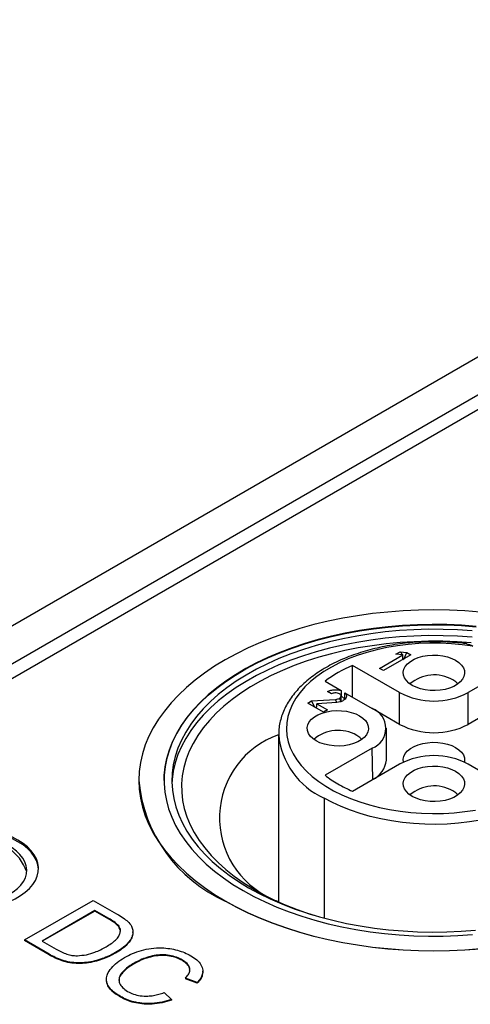
# Model space of a CAD drawing. Units: millimetres. Extents: x -10 to 410, y -10 to 290.
# Drawn here: x 260 to 263, y 229 to 237 of the extents above; entities that cross this region are included whole.
import ezdxf

# ---------------------------------------------------------------- set-up
doc = ezdxf.new("R2010")
doc.units = ezdxf.units.MM

msp = doc.modelspace()

# ---------------------------------------------------------------- linework, layer by layer
at = {"color": 7, "linetype": 'Continuous', "lineweight": 25}
for p, q in [((284.5609, 246.6945), (258.2081, 231.4814)), ((284.8438, 246.5313), (258.5712, 231.3644)), ((284.9879, 246.4896), (258.6911, 231.3088)), ((262.6979, 231.8892), (262.8983, 232.0049)), ((262.968, 232.0059), (262.7319, 231.8696)), ((262.84, 232.0102), (262.8759, 232.0309)), ((262.8983, 232.0049), (262.84, 232.0102)), ((262.8759, 232.0309), (262.934, 232.0256)), ((262.8983, 232.0049), (262.8759, 232.0309)), ((262.8983, 231.9657), (262.8983, 232.0049)), ((262.9113, 231.9732), (262.934, 232.0256)), ((262.934, 232.0256), (262.968, 232.0059)), ((262.8713, 231.681), (262.4673, 231.9142)), ((262.4673, 231.6421), (262.4673, 231.9142)), ((262.8983, 231.9657), (262.9113, 231.9732)), ((262.7319, 231.8696), (262.6979, 231.8892)), ((263.8259, 231.8919), (263.4605, 231.681)), ((262.2316, 231.7781), (262.3682, 231.6993)), ((262.2864, 231.6703), (262.2526, 231.6898)), ((262.3682, 231.6993), (262.3683, 231.6526)), ((262.4018, 231.6799), (262.6356, 231.5449)), ((262.4018, 231.6254), (262.4018, 231.6799)), ((262.8713, 231.4088), (262.8713, 231.681)), ((263.4605, 231.4088), (263.4605, 231.681)), ((262.0827, 231.5918), (262.1144, 231.61)), ((262.2172, 231.5141), (262.0827, 231.5918)), ((262.1144, 231.61), (262.322, 231.6234)), ((262.1423, 231.5574), (262.1144, 231.61)), ((262.3319, 231.5966), (262.1609, 231.5855)), ((262.1609, 231.5855), (262.2509, 231.5336)), ((262.1609, 231.5586), (262.1609, 231.5855)), ((262.3319, 231.5966), (262.322, 231.6234)), ((262.3683, 231.6047), (262.3541, 231.632)), ((262.3683, 231.6047), (262.3683, 231.6526)), ((262.4018, 231.6254), (262.3683, 231.6526)), ((262.1423, 231.5574), (262.1609, 231.5586)), ((262.2509, 231.5336), (262.2172, 231.5141)), ((262.8713, 231.4088), (262.6356, 231.5449)), ((263.6962, 231.5449), (263.4605, 231.4088)), ((262.7576, 231.1026), (262.7576, 231.3748)), ((261.8326, 231.3204), (261.8326, 229.8854)), ((262.6356, 231.2047), (262.2316, 230.9715)), ((262.6403, 230.9353), (262.6356, 231.2047)), ((262.4673, 230.8354), (262.8713, 231.0687)), ((263.4605, 231.0687), (263.7462, 230.9037)), ((260.6326, 230.9257), (260.6326, 230.9257)), ((260.8492, 230.9257), (260.8492, 230.9257)), ((262.2231, 230.7761), (262.2231, 229.7464)), ((259.6512, 229.5585), (260.2405, 229.8986)), ((260.2405, 229.8986), (260.442, 229.7823)), ((261.8326, 229.8854), (261.8126, 229.8958)), ((260.2556, 229.8114), (259.8023, 229.5497)), ((260.2556, 229.806), (259.8023, 229.5497)), ((260.375, 229.7424), (260.2556, 229.8114)), ((260.2556, 229.8114), (260.2556, 229.806)), ((260.375, 229.737), (260.2556, 229.806)), ((260.375, 229.7424), (260.375, 229.737)), ((260.4603, 229.6792), (260.4603, 229.6738)), ((259.8623, 229.4366), (259.6512, 229.5585)), ((259.6512, 229.5585), (259.6512, 229.553)), ((259.8623, 229.4312), (259.6512, 229.553)), ((259.8023, 229.5497), (259.9238, 229.4796)), ((260.5823, 229.6223), (260.5823, 229.6291)), ((259.8623, 229.4366), (259.8623, 229.4312)), ((260.4325, 229.4513), (260.4325, 229.4458)), ((261.0066, 229.3866), (261.0066, 229.3812)), ((260.5927, 229.3606), (260.5927, 229.3551)), ((260.3548, 229.2142), (260.3548, 229.2142)), ((261.1344, 229.1935), (261.0335, 229.2312)), ((261.0335, 229.2312), (261.0335, 229.2258)), ((261.1344, 229.1881), (261.0335, 229.2258)), ((261.1814, 229.2835), (261.1814, 229.2903)), ((261.1344, 229.1935), (261.1344, 229.1881)), ((260.4759, 229.0737), (260.4759, 229.0682)), ((260.8489, 229.1072), (260.9126, 229.0481)), ((260.9126, 229.0481), (260.9126, 229.0426))]:
    msp.add_line(p, q, dxfattribs=at)
at = {"color": 7, "linetype": 'Continuous', "lineweight": 25, "flags": 128}
for points in [[(263.5622, 232.3729), (263.4307, 232.3829), (263.2985, 232.3889), (263.1659, 232.3909), (263.0333, 232.3889), (262.9011, 232.3829), (262.7696, 232.3729), (262.6392, 232.3589), (262.5102, 232.3411), (262.3831, 232.3193), (262.258, 232.2938), (262.1355, 232.2645), (262.0158, 232.2315), (261.8992, 232.195), (261.7862, 232.155), (261.6769, 232.1116), (261.5716, 232.065), (261.4708, 232.0153), (261.3746, 231.9626), (261.2833, 231.907), (261.1971, 231.8488), (261.1164, 231.7881), (261.0413, 231.725), (260.972, 231.6597), (260.9087, 231.5924), (260.8516, 231.5233), (260.8008, 231.4525), (260.7566, 231.3804), (260.7189, 231.307), (260.6879, 231.2325), (260.6638, 231.1572), (260.6465, 231.0813), (260.636, 231.005), (260.6326, 230.9284), (260.636, 230.8519), (260.6465, 230.7756), (260.6638, 230.6997), (260.6879, 230.6244), (260.7189, 230.5499), (260.7566, 230.4765), (260.8008, 230.4043), (260.8516, 230.3336), (260.9087, 230.2645), (260.972, 230.1972), (261.0413, 230.1319), (261.1164, 230.0688), (261.1971, 230.0081), (261.2833, 229.9499), (261.3746, 229.8943)], [(260.8492, 230.9257), (260.8506, 230.9714), (260.8584, 231.0443), (260.873, 231.1169), (260.8945, 231.1889), (260.9228, 231.2601), (260.9578, 231.3303), (260.9994, 231.3993), (261.0474, 231.4669), (261.1017, 231.5329), (261.1623, 231.5971), (261.2288, 231.6592), (261.301, 231.7192), (261.3789, 231.7768), (261.462, 231.8319), (261.5503, 231.8842), (261.6434, 231.9337), (261.741, 231.9802), (261.8429, 232.0236), (261.9487, 232.0636), (262.0582, 232.1003), (262.1709, 232.1335), (262.2867, 232.163), (262.405, 232.1889), (262.5257, 232.211), (262.6482, 232.2293), (262.7723, 232.2437), (262.8975, 232.2541), (263.0236, 232.2606), (263.1501, 232.2631), (263.2766, 232.2616), (263.4028, 232.2561), (263.5283, 232.2466)], [(263.5283, 232.2494), (263.4028, 232.2588), (263.2766, 232.2643), (263.1501, 232.2658), (263.0236, 232.2633), (262.8975, 232.2568), (262.7723, 232.2464), (262.6482, 232.232), (262.5257, 232.2137), (262.405, 232.1916), (262.2867, 232.1658), (262.1709, 232.1362), (262.0582, 232.103), (261.9487, 232.0664), (261.8429, 232.0263), (261.741, 231.9829), (261.6434, 231.9364), (261.5503, 231.8869), (261.462, 231.8346), (261.3789, 231.7795), (261.301, 231.7219), (261.2288, 231.6619), (261.1623, 231.5998), (261.1017, 231.5356), (261.0474, 231.4696), (260.9994, 231.402), (260.9578, 231.333), (260.9228, 231.2628), (260.8945, 231.1916), (260.873, 231.1196), (260.8584, 231.047), (260.8506, 230.9741), (260.8497, 230.901), (260.8558, 230.8281), (260.8687, 230.7554), (260.8885, 230.6832), (260.9151, 230.6118), (260.9484, 230.5413), (260.9884, 230.472), (261.0348, 230.404), (261.0876, 230.3376), (261.1466, 230.273), (261.2116, 230.2103), (261.2824, 230.1498), (261.3589, 230.0915), (261.4408, 230.0358), (261.5278, 229.9828)], [(263.4932, 232.2108), (263.3689, 232.2193), (263.2441, 232.2238), (263.119, 232.2243), (262.9941, 232.2208), (262.8696, 232.2133), (262.7461, 232.2018), (262.6239, 232.1864), (262.5034, 232.167), (262.3849, 232.1439), (262.2689, 232.1169), (262.1556, 232.0863), (262.0454, 232.0521), (261.9387, 232.0144), (261.8358, 231.9734), (261.737, 231.9291), (261.6426, 231.8817), (261.553, 231.8313), (261.4683, 231.7782), (261.3888, 231.7224), (261.3149, 231.6642), (261.2467, 231.6036), (261.1844, 231.541), (261.1282, 231.4765), (261.0783, 231.4103), (261.0349, 231.3425), (260.9981, 231.2735), (260.9679, 231.2034), (260.9446, 231.1325), (260.9281, 231.0609), (260.9186, 230.9889), (260.916, 230.9167), (260.9203, 230.8445), (260.9316, 230.7726), (260.9498, 230.7012), (260.9748, 230.6304), (261.0066, 230.5606), (261.0451, 230.4919), (261.0902, 230.4245), (261.1416, 230.3587), (261.1994, 230.2946), (261.2632, 230.2325), (261.3328, 230.1725), (261.4082, 230.1149), (261.489, 230.0597), (261.5749, 230.0073)], [(263.4932, 232.1564), (263.3689, 232.1649), (263.2441, 232.1694), (263.119, 232.1699), (262.9941, 232.1664), (262.8696, 232.1589), (262.7461, 232.1474), (262.6239, 232.1319), (262.5034, 232.1126), (262.3849, 232.0894), (262.2689, 232.0625), (262.1556, 232.0319), (262.0454, 231.9977), (261.9387, 231.96), (261.8358, 231.9189), (261.737, 231.8746), (261.6426, 231.8272), (261.553, 231.7769), (261.4683, 231.7237), (261.3888, 231.668), (261.3149, 231.6097), (261.2467, 231.5492), (261.1844, 231.4866), (261.1282, 231.422), (261.0783, 231.3558), (261.0349, 231.2881), (260.9981, 231.2191), (260.9679, 231.149), (260.9446, 231.078), (260.9281, 231.0065), (260.9186, 230.9345), (260.9164, 230.8985)], [(263.4867, 232.1083), (263.3649, 232.1168), (263.2425, 232.1213), (263.1199, 232.1218), (262.9974, 232.1183), (262.8755, 232.1108), (262.7545, 232.0993), (262.6348, 232.0839), (262.5168, 232.0646), (262.4009, 232.0415), (262.2874, 232.0147), (262.1768, 231.9841), (262.0693, 231.9501), (261.9654, 231.9125), (261.8652, 231.8716), (261.7693, 231.8276), (261.6778, 231.7804), (261.5911, 231.7303), (261.5094, 231.6775), (261.4331, 231.6221), (261.3623, 231.5643), (261.2972, 231.5043), (261.2382, 231.4423), (261.1853, 231.3784), (261.1388, 231.3129), (261.0988, 231.246), (261.0653, 231.1779), (261.0387, 231.1088), (261.0188, 231.0389), (261.0058, 230.9685), (260.9997, 230.8978), (261.0006, 230.827), (261.0084, 230.7564), (261.0231, 230.6861), (261.0447, 230.6164), (261.0731, 230.5476), (261.1081, 230.4797), (261.1498, 230.4131), (261.1979, 230.348), (261.2524, 230.2846), (261.3129, 230.223), (261.3794, 230.1636), (261.4517, 230.1063), (261.5294, 230.0516), (261.6123, 229.9995), (261.7002, 229.9501), (261.7929, 229.9037), (261.8899, 229.8604), (261.991, 229.8204), (262.0959, 229.7837), (262.1327, 229.7719)], [(263.4998, 232.0802), (263.4087, 232.0925), (263.3163, 232.1009), (263.223, 232.1053), (263.1295, 232.1058), (263.0361, 232.1022), (262.9435, 232.0947), (262.852, 232.0832), (262.7623, 232.0679), (262.6748, 232.0488), (262.5899, 232.0261), (262.5082, 231.9997), (262.4301, 231.97), (262.356, 231.937), (262.2863, 231.901), (262.2214, 231.8621), (262.1617, 231.8205), (262.1074, 231.7765), (262.059, 231.7303), (262.0165, 231.6821), (261.9804, 231.6323), (261.9507, 231.5811), (261.9276, 231.5287), (261.9113, 231.4755), (261.9019, 231.4218), (261.8993, 231.3678), (261.9037, 231.3139), (261.9149, 231.2602), (261.933, 231.2072), (261.9578, 231.1551), (261.9891, 231.1043), (262.0269, 231.0548), (262.071, 231.0072), (262.121, 230.9615), (262.1767, 230.9181), (262.2378, 230.8772), (262.3039, 230.839), (262.3748, 230.8037), (262.45, 230.7716), (262.5291, 230.7427), (262.6116, 230.7173), (262.6972, 230.6955), (262.7854, 230.6774), (262.8756, 230.6631), (262.9674, 230.6526), (263.0603, 230.6461), (263.1538, 230.6436), (263.2473, 230.6451), (263.3404, 230.6506), (263.4325, 230.66), (263.5232, 230.6733)], [(263.3523, 231.9587), (263.3805, 231.9395), (263.4027, 231.9179), (263.4186, 231.8945), (263.4275, 231.8699), (263.4293, 231.8448), (263.4239, 231.8198), (263.4115, 231.7957), (263.3924, 231.7732), (263.3671, 231.7527), (263.3363, 231.7349), (263.3009, 231.7203), (263.2617, 231.7093), (263.22, 231.7021), (263.1768, 231.699), (263.1333, 231.7), (263.0907, 231.7052), (263.0501, 231.7143), (263.0127, 231.7272), (262.9795, 231.7434), (262.9514, 231.7626), (262.9291, 231.7842), (262.9132, 231.8076), (262.9043, 231.8322), (262.9025, 231.8573), (262.9079, 231.8823), (262.9203, 231.9064), (262.9394, 231.929), (262.9647, 231.9494), (262.9955, 231.9672), (263.031, 231.9818), (263.0701, 231.9928), (263.1118, 232), (263.155, 232.0031), (263.1985, 232.0021), (263.2411, 231.9969), (263.2817, 231.9878), (263.3191, 231.9749), (263.3523, 231.9587)], [(263.3719, 231.7561), (263.3546, 231.773), (263.3287, 231.7907)], [(262.5274, 231.4824), (262.5555, 231.4633), (262.5778, 231.4417), (262.5936, 231.4182), (262.6025, 231.3936), (262.6043, 231.3685), (262.599, 231.3436), (262.5865, 231.3195), (262.5674, 231.2969), (262.5421, 231.2765), (262.5113, 231.2587), (262.4759, 231.2441), (262.4368, 231.233), (262.3951, 231.2259), (262.3518, 231.2228), (262.3083, 231.2238), (262.2657, 231.229), (262.2252, 231.2381), (262.1878, 231.251), (262.1545, 231.2672), (262.1264, 231.2864), (262.1041, 231.308), (262.0883, 231.3314), (262.0794, 231.356), (262.0776, 231.3811), (262.0829, 231.4061), (262.0954, 231.4301), (262.1145, 231.4527), (262.1398, 231.4732), (262.1706, 231.491), (262.206, 231.5056), (262.2451, 231.5166), (262.2869, 231.5238), (262.3301, 231.5269), (262.3736, 231.5258), (262.4162, 231.5207), (262.4567, 231.5115), (262.4941, 231.4987), (262.5274, 231.4824)], [(262.547, 231.2799), (262.5296, 231.2967), (262.5038, 231.3145)], [(262.8713, 231.0687), (262.9043, 231.0838), (262.9025, 231.1089), (262.9079, 231.1339), (262.9203, 231.158), (262.9394, 231.1805), (262.9647, 231.201), (262.9955, 231.2188), (263.031, 231.2334), (263.0701, 231.2444), (263.1118, 231.2516), (263.155, 231.2547), (263.1985, 231.2537), (263.2411, 231.2485), (263.2817, 231.2394), (263.3191, 231.2265), (263.3523, 231.2103), (263.3805, 231.1911), (263.4027, 231.1695), (263.4186, 231.1461), (263.4275, 231.1215), (263.4293, 231.0964), (263.4275, 231.0837)], [(263.3523, 231.0062), (263.3805, 230.987), (263.4027, 230.9654), (263.4186, 230.942), (263.4275, 230.9174), (263.4293, 230.8923), (263.4239, 230.8674), (263.4115, 230.8433), (263.3924, 230.8207), (263.3671, 230.8002), (263.3363, 230.7825), (263.3009, 230.7678), (263.2617, 230.7568), (263.22, 230.7496), (263.1768, 230.7465), (263.1333, 230.7476), (263.0907, 230.7527), (263.0501, 230.7619), (263.0127, 230.7747), (262.9795, 230.791), (262.9514, 230.8102), (262.9291, 230.8317), (262.9132, 230.8552), (262.9043, 230.8798), (262.9025, 230.9049), (262.9079, 230.9298), (262.9203, 230.9539), (262.9394, 230.9765), (262.9647, 230.9969), (262.9955, 231.0147), (263.031, 231.0293), (263.0701, 231.0404), (263.1118, 231.0475), (263.155, 231.0506), (263.1985, 231.0496), (263.2411, 231.0444), (263.2817, 231.0353), (263.3191, 231.0224), (263.3523, 231.0062)], [(263.3719, 230.8036), (263.3546, 230.8205), (263.3287, 230.8382)], [(263.5646, 230.5859), (263.4713, 230.5711), (263.3763, 230.5603), (263.2802, 230.5535), (263.1836, 230.5507), (263.0868, 230.552), (262.9905, 230.5574), (262.8951, 230.5667), (262.8011, 230.58), (262.709, 230.5973), (262.6193, 230.6183), (262.5326, 230.6431), (262.4491, 230.6714), (262.3694, 230.7031), (262.294, 230.7381), (262.2231, 230.7761)], [(259.4717, 229.8709), (259.5208, 229.8892), (259.5714, 229.9127), (259.6174, 229.9392), (259.6581, 229.9685), (259.6931, 230.0001), (259.7219, 230.0337), (259.7443, 230.0689), (259.76, 230.1053), (259.7688, 230.1424), (259.7705, 230.1799), (259.7653, 230.2173), (259.753, 230.2541), (259.734, 230.29), (259.7083, 230.3244), (259.6763, 230.3571), (259.6384, 230.3876), (259.595, 230.4155), (259.5467, 230.4405), (259.4939, 230.4624), (259.4373, 230.4809), (259.3777, 230.4957), (259.3156, 230.5067), (259.2793, 230.5112)], [(259.7706, 230.1637), (259.7705, 230.1663), (259.7653, 230.2037), (259.753, 230.2405), (259.734, 230.2764), (259.7083, 230.3108), (259.6763, 230.3435), (259.6384, 230.3739), (259.595, 230.4019), (259.5467, 230.4269), (259.4939, 230.4488), (259.4373, 230.4672), (259.3777, 230.4821), (259.3156, 230.4931), (259.2793, 230.5112)], [(259.4717, 229.8709), (259.4682, 229.9249), (259.5137, 229.9469), (259.5543, 229.9718), (259.5896, 229.9993), (259.6189, 230.029), (259.642, 230.0605), (259.6585, 230.0933), (259.6681, 230.127), (259.6707, 230.1612), (259.6663, 230.1953), (259.655, 230.2289), (259.6368, 230.2614), (259.6122, 230.2925), (259.5813, 230.3217), (259.5446, 230.3486), (259.5027, 230.3728), (259.4562, 230.3939), (259.4056, 230.4118), (259.3518, 230.426), (259.2954, 230.4365), (259.2793, 230.4387)], [(261.5278, 229.9828), (261.6197, 229.9325), (261.7162, 229.8853), (261.817, 229.8411), (261.9219, 229.8002), (262.0305, 229.7627), (262.1425, 229.7286), (262.2575, 229.6982), (262.3752, 229.6714), (262.4953, 229.6483), (262.6174, 229.6291), (262.7411, 229.6137), (262.8661, 229.6023), (262.992, 229.5948), (263.1184, 229.5913), (263.245, 229.5918), (263.3713, 229.5963), (263.497, 229.6048)], [(261.5749, 230.0073), (261.6658, 229.9576), (261.7613, 229.911), (261.8612, 229.8675), (261.9651, 229.8273), (262.0727, 229.7905), (262.1836, 229.7571), (262.2977, 229.7274), (262.4144, 229.7014), (262.5334, 229.6792), (262.6544, 229.6608), (262.7769, 229.6464), (262.9007, 229.6359), (263.0253, 229.6294), (263.1503, 229.6269), (263.2753, 229.6284), (263.4001, 229.6339), (263.5241, 229.6434)], [(261.3746, 229.8943), (261.4708, 229.8416), (261.5716, 229.7919), (261.6769, 229.7453), (261.7862, 229.7019), (261.8992, 229.6619), (262.0158, 229.6254), (262.1355, 229.5924), (262.258, 229.5631), (262.3831, 229.5376), (262.5102, 229.5158), (262.6392, 229.4979), (262.7696, 229.484), (262.9011, 229.474), (263.0333, 229.468), (263.1659, 229.466), (263.2985, 229.468), (263.4307, 229.474), (263.5622, 229.484)], [(263.5622, 229.4813), (263.4307, 229.4713), (263.2985, 229.4653), (263.1659, 229.4633), (263.0333, 229.4653), (262.9011, 229.4713), (262.7696, 229.4813), (262.6392, 229.4952), (262.5102, 229.5131), (262.3831, 229.5348), (262.258, 229.5604), (262.1355, 229.5897), (262.0158, 229.6227), (261.8992, 229.6592), (261.7862, 229.6992), (261.6769, 229.7426), (261.5716, 229.7892), (261.4708, 229.8389), (261.3746, 229.8916)]]:
    msp.add_lwpolyline(points, dxfattribs=at)
at = {"color": 7, "linetype": 'Continuous', "lineweight": 25}
for centre, radius, start, end in [((262.8937, 230.9033), 1.0972, 112.87268, 127.12195), ((263.1689, 231.511), 0.3222, 60.26201, 130.45467), ((263.1659, 232.2496), 0.6404, 242.60967, 297.39033), ((262.571, 231.3748), 0.1819, 290.78342, 69.21658), ((263.1659, 231.9774), 0.6404, 242.60967, 297.39033), ((262.344, 231.0347), 0.3222, 60.26201, 130.45466), ((262.0832, 230.6049), 0.7581, 109.30775, 246.03373), ((262.4891, 231.3781), 0.6582, 184.88956, 246.1611), ((262.55, 231.1234), 0.2087, 295.64288, 354.28034), ((263.1659, 230.5), 0.6404, 62.60967, 117.39033), ((261.8873, 231.0428), 1.2602, 185.32934, 245.9908), ((262.8307, 231.7518), 0.9837, 232.48148, 240.14412), ((262.9483, 231.9555), 1.219, 240.11682, 246.75804), ((263.1689, 230.5585), 0.3222, 60.26201, 130.45466), ((259.2887, 230.0109), 0.4039, 19.13617, 93.71197)]:
    msp.add_arc(centre, radius, start, end, dxfattribs=at)
for points, knots in [([(263.4472, 232.1002), (263.4364, 232.1016), (263.3962, 232.1072), (263.3253, 232.1131), (263.2348, 232.1179), (263.144, 232.1188), (263.0533, 232.1161), (262.9631, 232.1097), (262.8738, 232.0998), (262.7858, 232.0863), (262.6995, 232.0692), (262.6154, 232.0487), (262.5337, 232.0248), (262.4549, 231.9977), (262.3793, 231.9673), (262.3073, 231.9338), (262.2392, 231.8974), (262.1753, 231.8581), (262.116, 231.8161), (262.0616, 231.7717), (262.0124, 231.7248), (261.9686, 231.6759), (261.9306, 231.6252), (261.8986, 231.5728), (261.8727, 231.5193), (261.853, 231.4649), (261.8399, 231.4099), (261.8331, 231.3621), (261.8333, 231.3329), (261.8333, 231.322)], [0, 0, 0, 0, 0.014047, 0.052692, 0.091327, 0.129958, 0.168588, 0.207224, 0.245869, 0.28453, 0.323211, 0.361918, 0.400656, 0.43943, 0.478242, 0.517095, 0.555987, 0.594912, 0.633858, 0.672796, 0.711689, 0.750487, 0.789129, 0.827547, 0.865682, 0.903497, 0.940991, 0.978207, 1, 1, 1, 1]), ([(263.4472, 232.1002), (263.4551, 232.0988), (263.4722, 232.0953), (263.4902, 232.0855), (263.4998, 232.0802)], [0, 0, 0, 0, 0.461019, 1, 1, 1, 1]), ([(262.2526, 231.6898), (262.2617, 231.6942), (262.2798, 231.7029), (262.3126, 231.707), (262.3431, 231.7061), (262.3598, 231.7015), (262.3682, 231.6993)], [0, 0, 0, 0, 0.279892, 0.559605, 0.779994, 1, 1, 1, 1]), ([(262.355, 231.6701), (262.3494, 231.6727), (262.3382, 231.6778), (262.3176, 231.6791), (262.2997, 231.6762), (262.2909, 231.6722), (262.2864, 231.6703)], [0, 0, 0, 0, 0.2795466, 0.5590513, 0.7793201, 1, 1, 1, 1]), ([(262.3541, 231.632), (262.3582, 231.6352), (262.3665, 231.6415), (262.3695, 231.6528), (262.3657, 231.663), (262.3586, 231.6677), (262.355, 231.6701)], [0, 0, 0, 0, 0.279636, 0.559863, 0.779654, 1, 1, 1, 1]), ([(262.4018, 231.6799), (262.4069, 231.6736), (262.417, 231.6611), (262.4157, 231.6416), (262.4058, 231.6246), (262.3935, 231.6165), (262.3874, 231.6124)], [0, 0, 0, 0, 0.2795311, 0.5595026, 0.7796585, 1, 1, 1, 1]), ([(262.322, 231.6234), (262.3288, 231.6241), (262.3408, 231.6253), (262.35, 231.63), (262.3541, 231.632)], [0, 0, 0, 0, 0.55929, 1, 1, 1, 1]), ([(262.3874, 231.6124), (262.3783, 231.6079), (262.362, 231.5999), (262.3411, 231.5976), (262.3319, 231.5966)], [0, 0, 0, 0, 0.559606, 1, 1, 1, 1]), ([(260.4603, 229.6792), (260.4467, 229.6921), (260.4225, 229.7151), (260.3896, 229.7341), (260.375, 229.7424)], [0, 0, 0, 0, 0.559255, 1, 1, 1, 1]), ([(260.4603, 229.6738), (260.4467, 229.6866), (260.4225, 229.7096), (260.3896, 229.7286), (260.375, 229.737)], [0, 0, 0, 0, 0.559255, 1, 1, 1, 1]), ([(260.442, 229.7823), (260.4615, 229.771), (260.4963, 229.7507), (260.525, 229.7275), (260.5376, 229.7173)], [0, 0, 0, 0, 0.560174, 1, 1, 1, 1]), ([(260.5376, 229.7173), (260.55, 229.7043), (260.5723, 229.6812), (260.5784, 229.655), (260.5811, 229.6435)], [0, 0, 0, 0, 0.559847, 1, 1, 1, 1]), ([(260.3507, 229.5), (260.3658, 229.509), (260.3959, 229.5272), (260.4344, 229.5577), (260.4616, 229.5893), (260.4731, 229.6209), (260.4759, 229.6509), (260.4655, 229.6698), (260.4603, 229.6792)], [0, 0, 0, 0, 0.186909, 0.373734, 0.560297, 0.707025, 0.853631, 1, 1, 1, 1]), ([(260.5811, 229.6435), (260.5815, 229.6299), (260.5823, 229.6028), (260.5644, 229.5632), (260.533, 229.5241), (260.4894, 229.4861), (260.4515, 229.4629), (260.4325, 229.4513)], [0, 0, 0, 0, 0.1865458, 0.3731009, 0.5597986, 0.779866, 1, 1, 1, 1]), ([(260.4603, 229.6738), (260.4728, 229.6368), (260.4743, 229.6509), (260.466, 229.6643), (260.4603, 229.6738)], [0, 0, 0, 0, 0.300538, 1, 1, 1, 1]), ([(260.5823, 229.6223), (260.5805, 229.6145), (260.5807, 229.5925), (260.5641, 229.5578), (260.5331, 229.5187), (260.4894, 229.4806), (260.4515, 229.4574), (260.4325, 229.4458)], [0, 0, 0, 0, 0.125987, 0.326431, 0.527027, 0.763478, 1, 1, 1, 1]), ([(259.9238, 229.4796), (259.938, 229.4717), (259.9664, 229.4559), (260.0111, 229.4374), (260.0581, 229.4254), (260.0891, 229.424), (260.1046, 229.4233)], [0, 0, 0, 0, 0.280335, 0.560414, 0.780342, 1, 1, 1, 1]), ([(260.1046, 229.4233), (260.1312, 229.4255), (260.1843, 229.4299), (260.2503, 229.4511), (260.3053, 229.4748), (260.3356, 229.4916), (260.3507, 229.5)], [0, 0, 0, 0, 0.279352, 0.559373, 0.779683, 1, 1, 1, 1]), ([(260.5093, 229.4083), (260.5312, 229.4201), (260.5752, 229.4437), (260.6528, 229.4706), (260.7379, 229.4882), (260.8219, 229.493), (260.8984, 229.4859), (260.9649, 229.4717), (261.0264, 229.4511), (261.0612, 229.4327), (261.0786, 229.4235)], [0, 0, 0, 0, 0.1400934, 0.2801122, 0.4200515, 0.5598809, 0.6698666, 0.7798947, 0.8899337, 1, 1, 1, 1]), ([(260.4325, 229.4513), (260.4148, 229.4416), (260.3795, 229.4221), (260.3196, 229.3975), (260.2543, 229.3783), (260.1846, 229.3648), (260.1117, 229.3606), (260.0394, 229.3667), (259.9737, 229.3843), (259.9144, 229.408), (259.8796, 229.4271), (259.8623, 229.4366)], [0, 0, 0, 0, 0.112097, 0.224178, 0.33625, 0.448225, 0.560158, 0.669951, 0.779877, 0.889913, 1, 1, 1, 1]), ([(260.4325, 229.4458), (260.4148, 229.4361), (260.3795, 229.4167), (260.3196, 229.3921), (260.2543, 229.3728), (260.1846, 229.3594), (260.1117, 229.3551), (260.0394, 229.3612), (259.9737, 229.3789), (259.9144, 229.4025), (259.8796, 229.4216), (259.8623, 229.4312)], [0, 0, 0, 0, 0.112097, 0.224178, 0.33625, 0.448225, 0.560158, 0.669951, 0.779877, 0.889913, 1, 1, 1, 1]), ([(260.4759, 229.0737), (260.459, 229.084), (260.4254, 229.1048), (260.3854, 229.1408), (260.3594, 229.181), (260.352, 229.2238), (260.3627, 229.2706), (260.3948, 229.3188), (260.444, 229.3671), (260.4875, 229.3946), (260.5093, 229.4083)], [0, 0, 0, 0, 0.112094, 0.224138, 0.336057, 0.447974, 0.559956, 0.706567, 0.85327, 1, 1, 1, 1]), ([(261.0066, 229.3866), (260.9902, 229.3951), (260.9575, 229.4122), (260.8964, 229.4281), (260.8302, 229.433), (260.7632, 229.4268), (260.7015, 229.4096), (260.6435, 229.3877), (260.6096, 229.3696), (260.5927, 229.3606)], [0, 0, 0, 0, 0.140029, 0.279868, 0.41971, 0.559564, 0.706224, 0.853122, 1, 1, 1, 1]), ([(261.0066, 229.3812), (260.9902, 229.3897), (260.9575, 229.4067), (260.8964, 229.4227), (260.8302, 229.4275), (260.7632, 229.4213), (260.7015, 229.4041), (260.6435, 229.3823), (260.6096, 229.3642), (260.5927, 229.3551)], [0, 0, 0, 0, 0.140029, 0.279868, 0.41971, 0.559564, 0.706224, 0.853122, 1, 1, 1, 1]), ([(261.0335, 229.2312), (261.0415, 229.2407), (261.0577, 229.2597), (261.0715, 229.2906), (261.0711, 229.3244), (261.0496, 229.3586), (261.0209, 229.3773), (261.0066, 229.3866)], [0, 0, 0, 0, 0.187046, 0.373894, 0.560394, 0.779982, 1, 1, 1, 1]), ([(261.0688, 229.2997), (261.069, 229.3054), (261.0699, 229.3236), (261.0491, 229.3532), (261.0207, 229.3718), (261.0066, 229.3812)], [0, 0, 0, 0, 0.187816, 0.59351, 1, 1, 1, 1]), ([(261.0786, 229.4235), (261.0967, 229.4119), (261.1331, 229.3886), (261.1695, 229.346), (261.1836, 229.3028), (261.1796, 229.2624), (261.1633, 229.2265), (261.144, 229.2045), (261.1344, 229.1935)], [0, 0, 0, 0, 0.186719, 0.373246, 0.559737, 0.706426, 0.853182, 1, 1, 1, 1]), ([(260.5927, 229.3606), (260.5773, 229.3512), (260.5463, 229.3324), (260.5073, 229.3006), (260.4763, 229.266), (260.4585, 229.2275), (260.4646, 229.187), (260.4901, 229.1484), (260.5207, 229.1278), (260.5361, 229.1174)], [0, 0, 0, 0, 0.14027, 0.280549, 0.420715, 0.560596, 0.706921, 0.853469, 1, 1, 1, 1]), ([(260.5927, 229.3551), (260.5773, 229.3457), (260.5464, 229.3269), (260.5071, 229.2951), (260.4774, 229.2606), (260.4603, 229.2315), (260.4634, 229.2148), (260.4641, 229.211)], [0, 0, 0, 0, 0.233066, 0.466146, 0.699039, 0.931458, 1, 1, 1, 1]), ([(260.4759, 229.0682), (260.459, 229.0786), (260.4253, 229.0993), (260.3856, 229.1354), (260.3592, 229.1745), (260.3567, 229.2018), (260.3548, 229.2142)], [0, 0, 0, 0, 0.255261, 0.51041, 0.765274, 1, 1, 1, 1]), ([(261.1814, 229.2835), (261.1798, 229.2752), (261.1791, 229.2538), (261.163, 229.221), (261.1439, 229.1991), (261.1344, 229.1881)], [0, 0, 0, 0, 0.2689, 0.634371, 1, 1, 1, 1]), ([(260.9126, 229.0481), (260.8864, 229.0399), (260.8339, 229.0237), (260.7463, 229.0115), (260.6626, 229.0133), (260.5891, 229.0263), (260.5276, 229.0464), (260.4931, 229.0646), (260.4759, 229.0737)], [0, 0, 0, 0, 0.186764, 0.373358, 0.559803, 0.706491, 0.853203, 1, 1, 1, 1]), ([(260.9126, 229.0426), (260.8864, 229.0345), (260.8339, 229.0183), (260.7463, 229.0061), (260.6626, 229.0078), (260.5891, 229.0209), (260.5276, 229.0409), (260.4931, 229.0591), (260.4759, 229.0682)], [0, 0, 0, 0, 0.186764, 0.373358, 0.559803, 0.706491, 0.853203, 1, 1, 1, 1]), ([(260.5361, 229.1174), (260.5521, 229.1092), (260.5841, 229.0928), (260.6446, 229.0789), (260.7045, 229.0758), (260.7587, 229.0815), (260.8059, 229.0921), (260.8345, 229.1022), (260.8489, 229.1072)], [0, 0, 0, 0, 0.186639, 0.373073, 0.559518, 0.706274, 0.853118, 1, 1, 1, 1])]:
    msp.add_open_spline(points, degree=3, knots=knots, dxfattribs=at)

doc.saveas('drawing.dxf')
